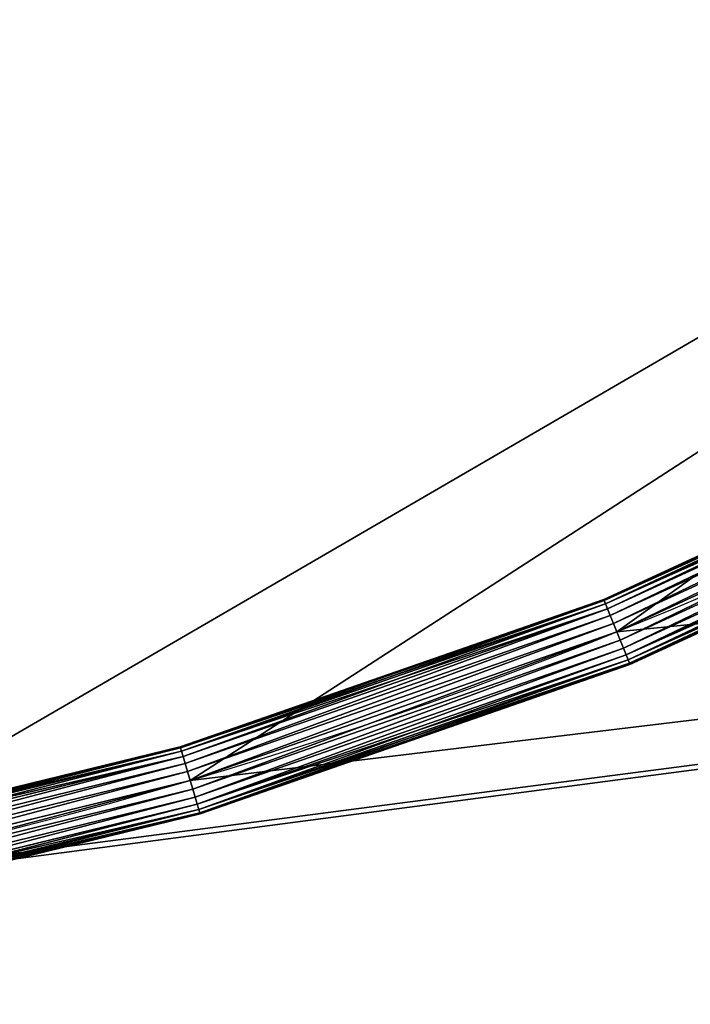
# Model space of a CAD drawing. Extents: x -25.5 to 50.6, y -51.6 to -11.2.
# Drawn here: x 0.4 to 1, y -31.7 to -30.9 of the extents above; entities that cross this region are included whole.
import ezdxf

# ---------------------------------------------------------------- set-up
doc = ezdxf.new("R2010")
doc.units = 0
doc.layers.get('0').update_dxf_attribs({"color": 13, "linetype": 'CONTINUOUS'})

msp = doc.modelspace()

# ---------------------------------------------------------------- linework, layer by layer
for p, q in [((1.25264, -31.21094, 2.398), (0.90339, -31.37139, 2.398)), ((1.25311, -31.21185, 2.40576), (0.90377, -31.37234, 2.40576)), ((1.25311, -31.21185, 2.39024), (0.90377, -31.37234, 2.39024)), ((1.25449, -31.21451, 2.413), (0.90489, -31.37513, 2.413)), ((1.25449, -31.21451, 2.383), (0.90489, -31.37513, 2.383)), ((1.25669, -31.21875, 2.37679), (0.90668, -31.37955, 2.37679)), ((1.25669, -31.21875, 2.41921), (0.90668, -31.37955, 2.41921)), ((1.25955, -31.22427, 2.37202), (0.909, -31.38532, 2.37202)), ((1.25955, -31.22427, 2.42398), (0.909, -31.38532, 2.42398)), ((1.26289, -31.2307, 2.36902), (0.91171, -31.39204, 2.36902)), ((1.26289, -31.2307, 2.42698), (0.91171, -31.39204, 2.42698)), ((1.26647, -31.2376, 2.428), (0.91461, -31.39925, 2.428)), ((1.26647, -31.2376, 2.368), (0.91461, -31.39925, 2.368)), ((1.27005, -31.2445, 2.36902), (0.91751, -31.40646, 2.36902)), ((1.27005, -31.2445, 2.42698), (0.91751, -31.40646, 2.42698)), ((1.27338, -31.25093, 2.37202), (0.92022, -31.41318, 2.37202)), ((1.27338, -31.25093, 2.42398), (0.92022, -31.41318, 2.42398)), ((1.27625, -31.25646, 2.41921), (0.92254, -31.41895, 2.41921)), ((1.27625, -31.25646, 2.37679), (0.92254, -31.41895, 2.37679)), ((1.27844, -31.26069, 2.413), (0.92433, -31.42338, 2.413)), ((1.27844, -31.26069, 2.383), (0.92433, -31.42338, 2.383)), ((1.27983, -31.26336, 2.40576), (0.92545, -31.42616, 2.40576)), ((0.92545, -31.42616, 2.39024), (1.27983, -31.26336, 2.39024)), ((1.2803, -31.26426, 2.398), (0.92583, -31.42711, 2.398)), ((0.90339, -31.37139, 2.398), (0.54041, -31.49774, 2.398)), ((0.90377, -31.37234, 2.40576), (0.5407, -31.49872, 2.40576)), ((0.90377, -31.37234, 2.39024), (0.5407, -31.49872, 2.39024)), ((0.90489, -31.37513, 2.413), (0.54155, -31.5016, 2.413)), ((0.90489, -31.37513, 2.383), (0.54155, -31.5016, 2.383)), ((0.90377, -31.37234, 2.40576), (0.90339, -31.37139, 2.398)), ((0.90339, -31.37139, 2.398), (0.90377, -31.37234, 2.39024)), ((0.90489, -31.37513, 2.413), (0.90377, -31.37234, 2.40576)), ((0.90377, -31.37234, 2.39024), (0.90489, -31.37513, 2.383)), ((0.90668, -31.37955, 2.41921), (0.90489, -31.37513, 2.413)), ((0.90489, -31.37513, 2.383), (0.90668, -31.37955, 2.37679)), ((0.90668, -31.37955, 2.41921), (0.5429, -31.50617, 2.41921)), ((0.90668, -31.37955, 2.37679), (0.5429, -31.50617, 2.37679)), ((0.909, -31.38532, 2.42398), (0.54466, -31.51214, 2.42398)), ((0.909, -31.38532, 2.37202), (0.54466, -31.51214, 2.37202)), ((0.90668, -31.37955, 2.37679), (0.909, -31.38532, 2.37202)), ((0.909, -31.38532, 2.42398), (0.90668, -31.37955, 2.41921)), ((0.909, -31.38532, 2.37202), (0.91171, -31.39204, 2.36902)), ((0.91171, -31.39204, 2.42698), (0.909, -31.38532, 2.42398)), ((0.91171, -31.39204, 2.42698), (0.54671, -31.51909, 2.42698)), ((0.91171, -31.39204, 2.36902), (0.54671, -31.51909, 2.36902)), ((0.91461, -31.39925, 2.428), (0.91171, -31.39204, 2.42698)), ((0.91171, -31.39204, 2.36902), (0.91461, -31.39925, 2.368)), ((0.91461, -31.39925, 2.428), (0.54892, -31.52654, 2.428)), ((0.91461, -31.39925, 2.368), (0.54892, -31.52654, 2.368)), ((0.91751, -31.40646, 2.42698), (0.91461, -31.39925, 2.428)), ((0.91461, -31.39925, 2.368), (0.91751, -31.40646, 2.36902)), ((0.91461, -31.39925, 2.368), (0.91461, -31.39925, 2.398)), ((0.91461, -31.39925, 1.7), (0.91461, -31.39925, 2.368)), ((0.91751, -31.40646, 2.42698), (0.55112, -31.534, 2.42698)), ((0.91751, -31.40646, 2.36902), (0.55112, -31.534, 2.36902)), ((0.91751, -31.40646, 2.36902), (0.92022, -31.41318, 2.37202)), ((0.92022, -31.41318, 2.42398), (0.91751, -31.40646, 2.42698)), ((0.92022, -31.41318, 2.37202), (0.55317, -31.54094, 2.37202)), ((0.92022, -31.41318, 2.42398), (0.55317, -31.54094, 2.42398)), ((0.92254, -31.41895, 2.41921), (0.55493, -31.54691, 2.41921)), ((0.92254, -31.41895, 2.37679), (0.55493, -31.54691, 2.37679)), ((0.92254, -31.41895, 2.41921), (0.92022, -31.41318, 2.42398)), ((0.92022, -31.41318, 2.37202), (0.92254, -31.41895, 2.37679)), ((0.92254, -31.41895, 2.37679), (0.92433, -31.42338, 2.383)), ((0.92433, -31.42338, 2.413), (0.92254, -31.41895, 2.41921)), ((0.92433, -31.42338, 2.413), (0.55628, -31.55149, 2.413)), ((0.92433, -31.42338, 2.383), (0.55628, -31.55149, 2.383)), ((0.92545, -31.42616, 2.40576), (0.55713, -31.55437, 2.40576)), ((0.55713, -31.55437, 2.39024), (0.92545, -31.42616, 2.39024)), ((0.92583, -31.42711, 2.398), (0.55742, -31.55535, 2.398)), ((0.92545, -31.42616, 2.40576), (0.92433, -31.42338, 2.413)), ((0.92433, -31.42338, 2.383), (0.92545, -31.42616, 2.39024)), ((0.92583, -31.42711, 2.398), (0.92545, -31.42616, 2.40576)), ((0.92545, -31.42616, 2.39024), (0.92583, -31.42711, 2.398)), ((0.54041, -31.49774, 2.398), (0.16702, -31.58882, 2.398)), ((0.5407, -31.49872, 2.40576), (0.16721, -31.58982, 2.40576)), ((0.5407, -31.49872, 2.39024), (0.16721, -31.58982, 2.39024)), ((0.54155, -31.5016, 2.413), (0.16778, -31.59277, 2.413)), ((0.54155, -31.5016, 2.383), (0.16778, -31.59277, 2.383)), ((0.5407, -31.49872, 2.40576), (0.54041, -31.49774, 2.398)), ((0.54041, -31.49774, 2.398), (0.5407, -31.49872, 2.39024)), ((0.54155, -31.5016, 2.413), (0.5407, -31.49872, 2.40576)), ((0.5407, -31.49872, 2.39024), (0.54155, -31.5016, 2.383)), ((0.5429, -31.50617, 2.41921), (0.54155, -31.5016, 2.413)), ((0.54155, -31.5016, 2.383), (0.5429, -31.50617, 2.37679)), ((0.5429, -31.50617, 2.41921), (0.16869, -31.59745, 2.41921)), ((0.5429, -31.50617, 2.37679), (0.16869, -31.59745, 2.37679)), ((0.54466, -31.51214, 2.37202), (0.16988, -31.60356, 2.37202)), ((0.54466, -31.51214, 2.42398), (0.16988, -31.60356, 2.42398)), ((0.54466, -31.51214, 2.42398), (0.5429, -31.50617, 2.41921)), ((0.5429, -31.50617, 2.37679), (0.54466, -31.51214, 2.37202)), ((0.54466, -31.51214, 2.37202), (0.54671, -31.51909, 2.36902)), ((0.54671, -31.51909, 2.42698), (0.54466, -31.51214, 2.42398)), ((0.54671, -31.51909, 2.36902), (0.17125, -31.61067, 2.36902)), ((0.54671, -31.51909, 2.42698), (0.17125, -31.61067, 2.42698)), ((0.54892, -31.52654, 2.428), (0.54671, -31.51909, 2.42698)), ((0.54671, -31.51909, 2.36902), (0.54892, -31.52654, 2.368)), ((0.54892, -31.52654, 2.428), (0.17273, -31.6183, 2.428)), ((0.54892, -31.52654, 2.368), (0.17273, -31.6183, 2.368)), ((0.55112, -31.534, 2.42698), (0.54892, -31.52654, 2.428)), ((0.54892, -31.52654, 2.368), (0.55112, -31.534, 2.36902)), ((0.55112, -31.534, 2.42698), (0.17421, -31.62594, 2.42698)), ((0.55112, -31.534, 2.36902), (0.17421, -31.62594, 2.36902)), ((0.55317, -31.54094, 2.42398), (0.55112, -31.534, 2.42698)), ((0.55112, -31.534, 2.36902), (0.55317, -31.54094, 2.37202)), ((0.55317, -31.54094, 2.42398), (0.17559, -31.63305, 2.42398)), ((0.55317, -31.54094, 2.37202), (0.17559, -31.63305, 2.37202)), ((0.55493, -31.54691, 2.41921), (0.17677, -31.63915, 2.41921)), ((0.55493, -31.54691, 2.37679), (0.17677, -31.63915, 2.37679)), ((0.55493, -31.54691, 2.41921), (0.55317, -31.54094, 2.42398)), ((0.55317, -31.54094, 2.37202), (0.55493, -31.54691, 2.37679)), ((0.55628, -31.55149, 2.413), (0.55493, -31.54691, 2.41921)), ((0.55493, -31.54691, 2.37679), (0.55628, -31.55149, 2.383)), ((0.55628, -31.55149, 2.413), (0.17768, -31.64384, 2.413)), ((0.55628, -31.55149, 2.383), (0.17768, -31.64384, 2.383)), ((0.55713, -31.55437, 2.40576), (0.17825, -31.64678, 2.40576)), ((0.17825, -31.64678, 2.39024), (0.55713, -31.55437, 2.39024)), ((0.55742, -31.55535, 2.398), (0.17845, -31.64779, 2.398)), ((0.55713, -31.55437, 2.40576), (0.55628, -31.55149, 2.413)), ((0.55628, -31.55149, 2.383), (0.55713, -31.55437, 2.39024)), ((0.55742, -31.55535, 2.398), (0.55713, -31.55437, 2.40576)), ((0.55713, -31.55437, 2.39024), (0.55742, -31.55535, 2.398))]:
    msp.add_line(p, q)
at = {"color": 19}
for p, q in [((0.54892, -31.52654, 2.368), (0.54892, -31.52654, 2.398)), ((0.54892, -31.52654, 1.7), (0.54892, -31.52654, 2.368))]:
    msp.add_line(p, q, dxfattribs=at)
for centre, start, end in [((-0.59727, -27.64465, 1.7), 286.45, 319.35), ((-0.59727, -27.64465, 2.398), 286.45, 319.35), ((-0.59727, -27.64465, 1.7), 253.55, 286.45), ((-0.59727, -27.64465, 2.398), 253.55, 286.45)]:
    msp.add_arc(centre, 4.04757, start, end, dxfattribs=at)

# ---------------------------------------------------------------- meshes
mesh = msp.add_polyface()
corners = [(-16.08161, -19.42321), (-8.85451, -25.04663), (-16.08161, -34.65321), (-8.8378, -25.03582), (-2.5706, -20.98139), (11.84839, -19.42321), (4.91363, -20.98139), (4.91363, -31.00139), (-3.40104, -33.45641), (11.84839, -34.65321), (-8.83787, -25.07235)]
mesh.append_faces([[corners[k] for k in face] for face in [(0, 1, 2), (1, 0, 3), (3, 0, 4), (4, 5, 6), (6, 5, 7), (2, 8, 9), (8, 2, 10), (10, 2, 1), (9, 7, 5)]], dxfattribs={"vtx0": -1, "vtx1": -1})
mesh.append_faces([[corners[k] for k in face] for face in [(4, 0, 5), (9, 8, 7)]], dxfattribs={"vtx0": -1, "vtx2": -1})
mesh = msp.add_polyface()
corners = [(-8.8378, -25.03582), (-3.40104, -33.45641), (-8.83787, -25.07235), (-2.5706, -20.98139), (4.91363, -31.00139), (4.91363, -20.98139)]
mesh.append_faces([[corners[k] for k in face] for face in [(0, 1, 2), (4, 3, 5)]], dxfattribs={"vtx0": -1})
mesh.append_faces([[corners[k] for k in face] for face in [(1, 3, 4)]], dxfattribs={"vtx0": -1, "vtx1": -1})
mesh.append_faces([[corners[k] for k in face] for face in [(1, 0, 3)]], dxfattribs={"vtx0": -1, "vtx2": -1})
at = {"color": 28}
mesh = msp.add_polyface(dxfattribs=at)
corners = [(-1.45794, -32.88269, 1.7), (-2.16261, -31.79913, 1.7), (-3.40104, -33.45641, 1.7), (-4.04742, -32.45727, 1.7), (0.03363, -29.78139, 1.7), (-4.06371, -32.43208, 1.7), (-1.74345, -31.52654, 1.7), (-1.36727, -31.6183, 1.7), (-0.98404, -31.6737, 1.7), (-0.59727, -31.69222, 1.7), (-0.2105, -31.6737, 1.7), (0.17273, -31.6183, 1.7), (2.47363, -30.28139, 1.7), (4.91363, -29.78139, 1.7), (0.54892, -31.52654, 1.7), (0.91461, -31.39925, 1.7), (1.26647, -31.2376, 1.7), (1.60127, -31.04307, 1.7), (1.91595, -30.81744, 1.7), (2.20763, -30.56276, 1.7), (4.91363, -30.28139, 1.7), (4.91363, -29.81139, 1.7)]
mesh.append_faces([[corners[k] for k in face] for face in [(3, 4, 5), (12, 18, 19), (13, 20, 21)]], dxfattribs={"vtx0": -1, "color": 28})
mesh.append_faces([[corners[k] for k in face] for face in [(4, 12, 13)]], dxfattribs={"vtx0": -1, "vtx1": -1, "color": 28})
mesh.append_faces([[corners[k] for k in face] for face in [(4, 3, 1), (4, 11, 12)]], dxfattribs={"vtx0": -1, "vtx1": -1, "vtx2": -1, "color": 28})
mesh.append_faces([[corners[k] for k in face] for face in [(1, 3, 2), (4, 1, 6), (4, 6, 7), (4, 7, 8), (4, 8, 9), (4, 9, 10), (4, 10, 11), (12, 11, 14), (12, 14, 15), (12, 15, 16), (12, 16, 17), (12, 17, 18), (13, 12, 20)]], dxfattribs={"vtx0": -1, "vtx2": -1, "color": 28})
mesh.append_faces([[corners[k] for k in face] for face in [(0, 1, 2)]], dxfattribs={"vtx1": -1, "color": 28})
mesh = msp.add_polyface(dxfattribs=at)
corners = [(-2.14625, -31.82428, 2.398), (-1.74345, -31.52654, 2.398), (-2.16261, -31.79913, 2.398), (-1.45794, -32.88269, 2.398), (-1.36727, -31.6183, 2.398), (-0.98404, -31.6737, 2.398), (-0.59727, -31.69222, 2.398), (-0.2105, -31.6737, 2.398), (4.91363, -31.00139, 2.398), (0.17273, -31.6183, 2.398), (0.54892, -31.52654, 2.398), (0.91461, -31.39925, 2.398), (1.26647, -31.2376, 2.398), (1.60127, -31.04307, 2.398), (1.91595, -30.81744, 2.398), (2.20763, -30.56276, 2.398), (2.47363, -30.28139, 2.398), (4.91363, -30.28139, 2.398), (4.91363, -30.31139, 2.398)]
mesh.append_faces([[corners[k] for k in face] for face in [(0, 1, 2), (17, 8, 18)]], dxfattribs={"vtx0": -1, "color": 28})
mesh.append_faces([[corners[k] for k in face] for face in [(1, 3, 4), (4, 3, 5), (5, 3, 6), (6, 3, 7), (7, 8, 9), (9, 8, 10), (10, 8, 11), (11, 8, 12), (12, 8, 13), (13, 8, 14), (14, 8, 15), (15, 8, 16), (16, 8, 17)]], dxfattribs={"vtx0": -1, "vtx1": -1, "color": 28})
mesh.append_faces([[corners[k] for k in face] for face in [(1, 0, 3), (7, 3, 8)]], dxfattribs={"vtx0": -1, "vtx2": -1, "color": 28})
at = {"color": 152}
mesh = msp.add_polyface(dxfattribs=at)
corners = [(4.91363, -31.00139), (-3.40104, -33.45641, 1.7), (-3.40104, -33.45641), (-1.45794, -32.88269, 1.7), (4.91363, -31.00139, 2.398), (-1.45794, -32.88269, 2.398)]
mesh.append_faces([[corners[k] for k in face] for face in [(0, 1, 2), (3, 4, 5)]], dxfattribs={"vtx0": -1, "color": 152})
mesh.append_faces([[corners[k] for k in face] for face in [(1, 0, 3)]], dxfattribs={"vtx0": -1, "vtx1": -1, "color": 152})
mesh.append_faces([[corners[k] for k in face] for face in [(3, 0, 4)]], dxfattribs={"vtx0": -1, "vtx2": -1, "color": 152})
at = {"color": 254}
mesh = msp.add_polyface(dxfattribs=at)
corners = [(1.25311, -31.21185, 2.40576), (0.90339, -31.37139, 2.398), (1.25264, -31.21094, 2.398), (0.90377, -31.37234, 2.40576)]
mesh.append_faces([[corners[k] for k in face] for face in [(0, 1, 2), (1, 0, 3)]], dxfattribs={"vtx0": -1, "color": 254})
mesh = msp.add_polyface(dxfattribs=at)
corners = [(1.25264, -31.21094, 2.398), (0.90377, -31.37234, 2.39024), (1.25311, -31.21185, 2.39024), (0.90339, -31.37139, 2.398)]
mesh.append_faces([[corners[k] for k in face] for face in [(0, 1, 2), (1, 0, 3)]], dxfattribs={"vtx0": -1, "color": 254})
mesh = msp.add_polyface(dxfattribs=at)
corners = [(1.25449, -31.21451, 2.413), (0.90377, -31.37234, 2.40576), (1.25311, -31.21185, 2.40576), (0.90489, -31.37513, 2.413)]
mesh.append_faces([[corners[k] for k in face] for face in [(0, 1, 2), (1, 0, 3)]], dxfattribs={"vtx0": -1, "color": 254})
mesh = msp.add_polyface(dxfattribs=at)
corners = [(1.25311, -31.21185, 2.39024), (0.90489, -31.37513, 2.383), (1.25449, -31.21451, 2.383), (0.90377, -31.37234, 2.39024)]
mesh.append_faces([[corners[k] for k in face] for face in [(0, 1, 2), (1, 0, 3)]], dxfattribs={"vtx0": -1, "color": 254})
mesh = msp.add_polyface(dxfattribs=at)
corners = [(1.25449, -31.21451, 2.383), (0.90668, -31.37955, 2.37679), (1.25669, -31.21875, 2.37679), (0.90489, -31.37513, 2.383)]
mesh.append_faces([[corners[k] for k in face] for face in [(0, 1, 2), (1, 0, 3)]], dxfattribs={"vtx0": -1, "color": 254})
mesh = msp.add_polyface(dxfattribs=at)
corners = [(1.25669, -31.21875, 2.41921), (0.90489, -31.37513, 2.413), (1.25449, -31.21451, 2.413), (0.90668, -31.37955, 2.41921)]
mesh.append_faces([[corners[k] for k in face] for face in [(0, 1, 2), (1, 0, 3)]], dxfattribs={"vtx0": -1, "color": 254})
mesh = msp.add_polyface(dxfattribs=at)
corners = [(0.909, -31.38532, 2.37202), (1.25669, -31.21875, 2.37679), (0.90668, -31.37955, 2.37679), (1.25955, -31.22427, 2.37202)]
mesh.append_faces([[corners[k] for k in face] for face in [(0, 1, 2), (1, 0, 3)]], dxfattribs={"vtx0": -1, "color": 254})
mesh = msp.add_polyface(dxfattribs=at)
corners = [(1.25669, -31.21875, 2.41921), (0.909, -31.38532, 2.42398), (0.90668, -31.37955, 2.41921), (1.25955, -31.22427, 2.42398)]
mesh.append_faces([[corners[k] for k in face] for face in [(0, 1, 2), (1, 0, 3)]], dxfattribs={"vtx0": -1, "color": 254})
mesh = msp.add_polyface(dxfattribs=at)
corners = [(1.25955, -31.22427, 2.42398), (0.91171, -31.39204, 2.42698), (0.909, -31.38532, 2.42398), (1.26289, -31.2307, 2.42698)]
mesh.append_faces([[corners[k] for k in face] for face in [(0, 1, 2), (1, 0, 3)]], dxfattribs={"vtx0": -1, "color": 254})
mesh = msp.add_polyface(dxfattribs=at)
corners = [(0.91171, -31.39204, 2.36902), (1.25955, -31.22427, 2.37202), (0.909, -31.38532, 2.37202), (1.26289, -31.2307, 2.36902)]
mesh.append_faces([[corners[k] for k in face] for face in [(0, 1, 2), (1, 0, 3)]], dxfattribs={"vtx0": -1, "color": 254})
mesh = msp.add_polyface(dxfattribs=at)
corners = [(0.91461, -31.39925, 2.368), (1.26289, -31.2307, 2.36902), (0.91171, -31.39204, 2.36902), (1.26647, -31.2376, 2.368)]
mesh.append_faces([[corners[k] for k in face] for face in [(0, 1, 2), (1, 0, 3)]], dxfattribs={"vtx0": -1, "color": 254})
mesh = msp.add_polyface(dxfattribs=at)
corners = [(1.26289, -31.2307, 2.42698), (0.91461, -31.39925, 2.428), (0.91171, -31.39204, 2.42698), (1.26647, -31.2376, 2.428)]
mesh.append_faces([[corners[k] for k in face] for face in [(0, 1, 2), (1, 0, 3)]], dxfattribs={"vtx0": -1, "color": 254})
mesh = msp.add_polyface(dxfattribs=at)
corners = [(1.26647, -31.2376, 2.428), (0.91751, -31.40646, 2.42698), (0.91461, -31.39925, 2.428), (1.27005, -31.2445, 2.42698)]
mesh.append_faces([[corners[k] for k in face] for face in [(0, 1, 2), (1, 0, 3)]], dxfattribs={"vtx0": -1, "color": 254})
mesh = msp.add_polyface(dxfattribs=at)
corners = [(0.91751, -31.40646, 2.36902), (1.26647, -31.2376, 2.368), (0.91461, -31.39925, 2.368), (1.27005, -31.2445, 2.36902)]
mesh.append_faces([[corners[k] for k in face] for face in [(0, 1, 2), (1, 0, 3)]], dxfattribs={"vtx0": -1, "color": 254})
at = {"color": 19}
mesh = msp.add_polyface(dxfattribs=at)
corners = [(0.91461, -31.39925, 2.368), (1.26647, -31.2376, 2.398), (1.26647, -31.2376, 2.368), (0.91461, -31.39925, 2.398)]
mesh.append_faces([[corners[k] for k in face] for face in [(0, 1, 2), (1, 0, 3)]], dxfattribs={"vtx0": -1, "color": 19})
at = {"color": 152}
mesh = msp.add_polyface(dxfattribs=at)
corners = [(0.91461, -31.39925, 1.7), (1.26647, -31.2376, 2.368), (1.26647, -31.2376, 1.7), (0.91461, -31.39925, 2.368)]
mesh.append_faces([[corners[k] for k in face] for face in [(0, 1, 2), (1, 0, 3)]], dxfattribs={"vtx0": -1, "color": 152})
at = {"color": 254}
mesh = msp.add_polyface(dxfattribs=at)
corners = [(0.92022, -31.41318, 2.37202), (1.27005, -31.2445, 2.36902), (0.91751, -31.40646, 2.36902), (1.27338, -31.25093, 2.37202)]
mesh.append_faces([[corners[k] for k in face] for face in [(0, 1, 2), (1, 0, 3)]], dxfattribs={"vtx0": -1, "color": 254})
mesh = msp.add_polyface(dxfattribs=at)
corners = [(1.27005, -31.2445, 2.42698), (0.92022, -31.41318, 2.42398), (0.91751, -31.40646, 2.42698), (1.27338, -31.25093, 2.42398)]
mesh.append_faces([[corners[k] for k in face] for face in [(0, 1, 2), (1, 0, 3)]], dxfattribs={"vtx0": -1, "color": 254})
mesh = msp.add_polyface(dxfattribs=at)
corners = [(1.27338, -31.25093, 2.42398), (0.92254, -31.41895, 2.41921), (0.92022, -31.41318, 2.42398), (1.27625, -31.25646, 2.41921)]
mesh.append_faces([[corners[k] for k in face] for face in [(0, 1, 2), (1, 0, 3)]], dxfattribs={"vtx0": -1, "color": 254})
mesh = msp.add_polyface(dxfattribs=at)
corners = [(0.92254, -31.41895, 2.37679), (1.27338, -31.25093, 2.37202), (0.92022, -31.41318, 2.37202), (1.27625, -31.25646, 2.37679)]
mesh.append_faces([[corners[k] for k in face] for face in [(0, 1, 2), (1, 0, 3)]], dxfattribs={"vtx0": -1, "color": 254})
mesh = msp.add_polyface(dxfattribs=at)
corners = [(0.92254, -31.41895, 2.37679), (1.27844, -31.26069, 2.383), (1.27625, -31.25646, 2.37679), (0.92433, -31.42338, 2.383)]
mesh.append_faces([[corners[k] for k in face] for face in [(0, 1, 2), (1, 0, 3)]], dxfattribs={"vtx0": -1, "color": 254})
mesh = msp.add_polyface(dxfattribs=at)
corners = [(0.92433, -31.42338, 2.413), (1.27625, -31.25646, 2.41921), (1.27844, -31.26069, 2.413), (0.92254, -31.41895, 2.41921)]
mesh.append_faces([[corners[k] for k in face] for face in [(0, 1, 2), (1, 0, 3)]], dxfattribs={"vtx0": -1, "color": 254})
mesh = msp.add_polyface(dxfattribs=at)
corners = [(0.92545, -31.42616, 2.40576), (1.27844, -31.26069, 2.413), (1.27983, -31.26336, 2.40576), (0.92433, -31.42338, 2.413)]
mesh.append_faces([[corners[k] for k in face] for face in [(0, 1, 2), (1, 0, 3)]], dxfattribs={"vtx0": -1, "color": 254})
mesh = msp.add_polyface(dxfattribs=at)
corners = [(0.92433, -31.42338, 2.383), (1.27983, -31.26336, 2.39024), (1.27844, -31.26069, 2.383), (0.92545, -31.42616, 2.39024)]
mesh.append_faces([[corners[k] for k in face] for face in [(0, 1, 2), (1, 0, 3)]], dxfattribs={"vtx0": -1, "color": 254})
mesh = msp.add_polyface(dxfattribs=at)
corners = [(0.92583, -31.42711, 2.398), (1.27983, -31.26336, 2.40576), (1.2803, -31.26426, 2.398), (0.92545, -31.42616, 2.40576)]
mesh.append_faces([[corners[k] for k in face] for face in [(0, 1, 2), (1, 0, 3)]], dxfattribs={"vtx0": -1, "color": 254})
mesh = msp.add_polyface(dxfattribs=at)
corners = [(0.92545, -31.42616, 2.39024), (1.2803, -31.26426, 2.398), (1.27983, -31.26336, 2.39024), (0.92583, -31.42711, 2.398)]
mesh.append_faces([[corners[k] for k in face] for face in [(0, 1, 2), (1, 0, 3)]], dxfattribs={"vtx0": -1, "color": 254})
mesh = msp.add_polyface(dxfattribs=at)
corners = [(0.90339, -31.37139, 2.398), (0.5407, -31.49872, 2.39024), (0.90377, -31.37234, 2.39024), (0.54041, -31.49774, 2.398)]
mesh.append_faces([[corners[k] for k in face] for face in [(0, 1, 2), (1, 0, 3)]], dxfattribs={"vtx0": -1, "color": 254})
mesh = msp.add_polyface(dxfattribs=at)
corners = [(0.90377, -31.37234, 2.40576), (0.54041, -31.49774, 2.398), (0.90339, -31.37139, 2.398), (0.5407, -31.49872, 2.40576)]
mesh.append_faces([[corners[k] for k in face] for face in [(0, 1, 2), (1, 0, 3)]], dxfattribs={"vtx0": -1, "color": 254})
mesh = msp.add_polyface(dxfattribs=at)
corners = [(0.90489, -31.37513, 2.413), (0.5407, -31.49872, 2.40576), (0.90377, -31.37234, 2.40576), (0.54155, -31.5016, 2.413)]
mesh.append_faces([[corners[k] for k in face] for face in [(0, 1, 2), (1, 0, 3)]], dxfattribs={"vtx0": -1, "color": 254})
mesh = msp.add_polyface(dxfattribs=at)
corners = [(0.90377, -31.37234, 2.39024), (0.54155, -31.5016, 2.383), (0.90489, -31.37513, 2.383), (0.5407, -31.49872, 2.39024)]
mesh.append_faces([[corners[k] for k in face] for face in [(0, 1, 2), (1, 0, 3)]], dxfattribs={"vtx0": -1, "color": 254})
mesh = msp.add_polyface(dxfattribs=at)
corners = [(0.90489, -31.37513, 2.383), (0.5429, -31.50617, 2.37679), (0.90668, -31.37955, 2.37679), (0.54155, -31.5016, 2.383)]
mesh.append_faces([[corners[k] for k in face] for face in [(0, 1, 2), (1, 0, 3)]], dxfattribs={"vtx0": -1, "color": 254})
mesh = msp.add_polyface(dxfattribs=at)
corners = [(0.90668, -31.37955, 2.41921), (0.54155, -31.5016, 2.413), (0.90489, -31.37513, 2.413), (0.5429, -31.50617, 2.41921)]
mesh.append_faces([[corners[k] for k in face] for face in [(0, 1, 2), (1, 0, 3)]], dxfattribs={"vtx0": -1, "color": 254})
mesh = msp.add_polyface(dxfattribs=at)
corners = [(0.54466, -31.51214, 2.37202), (0.90668, -31.37955, 2.37679), (0.5429, -31.50617, 2.37679), (0.909, -31.38532, 2.37202)]
mesh.append_faces([[corners[k] for k in face] for face in [(0, 1, 2), (1, 0, 3)]], dxfattribs={"vtx0": -1, "color": 254})
mesh = msp.add_polyface(dxfattribs=at)
corners = [(0.90668, -31.37955, 2.41921), (0.54466, -31.51214, 2.42398), (0.5429, -31.50617, 2.41921), (0.909, -31.38532, 2.42398)]
mesh.append_faces([[corners[k] for k in face] for face in [(0, 1, 2), (1, 0, 3)]], dxfattribs={"vtx0": -1, "color": 254})
mesh = msp.add_polyface(dxfattribs=at)
corners = [(0.54671, -31.51909, 2.36902), (0.909, -31.38532, 2.37202), (0.54466, -31.51214, 2.37202), (0.91171, -31.39204, 2.36902)]
mesh.append_faces([[corners[k] for k in face] for face in [(0, 1, 2), (1, 0, 3)]], dxfattribs={"vtx0": -1, "color": 254})
mesh = msp.add_polyface(dxfattribs=at)
corners = [(0.909, -31.38532, 2.42398), (0.54671, -31.51909, 2.42698), (0.54466, -31.51214, 2.42398), (0.91171, -31.39204, 2.42698)]
mesh.append_faces([[corners[k] for k in face] for face in [(0, 1, 2), (1, 0, 3)]], dxfattribs={"vtx0": -1, "color": 254})
mesh = msp.add_polyface(dxfattribs=at)
corners = [(0.91171, -31.39204, 2.42698), (0.54892, -31.52654, 2.428), (0.54671, -31.51909, 2.42698), (0.91461, -31.39925, 2.428)]
mesh.append_faces([[corners[k] for k in face] for face in [(0, 1, 2), (1, 0, 3)]], dxfattribs={"vtx0": -1, "color": 254})
mesh = msp.add_polyface(dxfattribs=at)
corners = [(0.54892, -31.52654, 2.368), (0.91171, -31.39204, 2.36902), (0.54671, -31.51909, 2.36902), (0.91461, -31.39925, 2.368)]
mesh.append_faces([[corners[k] for k in face] for face in [(0, 1, 2), (1, 0, 3)]], dxfattribs={"vtx0": -1, "color": 254})
mesh = msp.add_polyface(dxfattribs=at)
corners = [(0.91461, -31.39925, 2.428), (0.55112, -31.534, 2.42698), (0.54892, -31.52654, 2.428), (0.91751, -31.40646, 2.42698)]
mesh.append_faces([[corners[k] for k in face] for face in [(0, 1, 2), (1, 0, 3)]], dxfattribs={"vtx0": -1, "color": 254})
mesh = msp.add_polyface(dxfattribs=at)
corners = [(0.55112, -31.534, 2.36902), (0.91461, -31.39925, 2.368), (0.54892, -31.52654, 2.368), (0.91751, -31.40646, 2.36902)]
mesh.append_faces([[corners[k] for k in face] for face in [(0, 1, 2), (1, 0, 3)]], dxfattribs={"vtx0": -1, "color": 254})
at = {"color": 19}
mesh = msp.add_polyface(dxfattribs=at)
corners = [(0.54892, -31.52654, 2.398), (0.91461, -31.39925, 2.368), (0.54892, -31.52654, 2.368), (0.91461, -31.39925, 2.398)]
mesh.append_faces([[corners[k] for k in face] for face in [(0, 1, 2), (1, 0, 3)]], dxfattribs={"vtx0": -1, "color": 19})
at = {"color": 152}
mesh = msp.add_polyface(dxfattribs=at)
corners = [(0.54892, -31.52654, 1.7), (0.91461, -31.39925, 2.368), (0.91461, -31.39925, 1.7), (0.54892, -31.52654, 2.368)]
mesh.append_faces([[corners[k] for k in face] for face in [(0, 1, 2), (1, 0, 3)]], dxfattribs={"vtx0": -1, "color": 152})
at = {"color": 254}
mesh = msp.add_polyface(dxfattribs=at)
corners = [(0.55317, -31.54094, 2.37202), (0.91751, -31.40646, 2.36902), (0.55112, -31.534, 2.36902), (0.92022, -31.41318, 2.37202)]
mesh.append_faces([[corners[k] for k in face] for face in [(0, 1, 2), (1, 0, 3)]], dxfattribs={"vtx0": -1, "color": 254})
mesh = msp.add_polyface(dxfattribs=at)
corners = [(0.91751, -31.40646, 2.42698), (0.55317, -31.54094, 2.42398), (0.55112, -31.534, 2.42698), (0.92022, -31.41318, 2.42398)]
mesh.append_faces([[corners[k] for k in face] for face in [(0, 1, 2), (1, 0, 3)]], dxfattribs={"vtx0": -1, "color": 254})
mesh = msp.add_polyface(dxfattribs=at)
corners = [(0.92022, -31.41318, 2.42398), (0.55493, -31.54691, 2.41921), (0.55317, -31.54094, 2.42398), (0.92254, -31.41895, 2.41921)]
mesh.append_faces([[corners[k] for k in face] for face in [(0, 1, 2), (1, 0, 3)]], dxfattribs={"vtx0": -1, "color": 254})
mesh = msp.add_polyface(dxfattribs=at)
corners = [(0.55493, -31.54691, 2.37679), (0.92022, -31.41318, 2.37202), (0.55317, -31.54094, 2.37202), (0.92254, -31.41895, 2.37679)]
mesh.append_faces([[corners[k] for k in face] for face in [(0, 1, 2), (1, 0, 3)]], dxfattribs={"vtx0": -1, "color": 254})
mesh = msp.add_polyface(dxfattribs=at)
corners = [(0.55493, -31.54691, 2.41921), (0.92433, -31.42338, 2.413), (0.55628, -31.55149, 2.413), (0.92254, -31.41895, 2.41921)]
mesh.append_faces([[corners[k] for k in face] for face in [(0, 1, 2), (1, 0, 3)]], dxfattribs={"vtx0": -1, "color": 254})
mesh = msp.add_polyface(dxfattribs=at)
corners = [(0.55628, -31.55149, 2.383), (0.92254, -31.41895, 2.37679), (0.55493, -31.54691, 2.37679), (0.92433, -31.42338, 2.383)]
mesh.append_faces([[corners[k] for k in face] for face in [(0, 1, 2), (1, 0, 3)]], dxfattribs={"vtx0": -1, "color": 254})
mesh = msp.add_polyface(dxfattribs=at)
corners = [(0.55628, -31.55149, 2.413), (0.92545, -31.42616, 2.40576), (0.55713, -31.55437, 2.40576), (0.92433, -31.42338, 2.413)]
mesh.append_faces([[corners[k] for k in face] for face in [(0, 1, 2), (1, 0, 3)]], dxfattribs={"vtx0": -1, "color": 254})
mesh = msp.add_polyface(dxfattribs=at)
corners = [(0.55713, -31.55437, 2.39024), (0.92433, -31.42338, 2.383), (0.55628, -31.55149, 2.383), (0.92545, -31.42616, 2.39024)]
mesh.append_faces([[corners[k] for k in face] for face in [(0, 1, 2), (1, 0, 3)]], dxfattribs={"vtx0": -1, "color": 254})
mesh = msp.add_polyface(dxfattribs=at)
corners = [(0.55713, -31.55437, 2.40576), (0.92583, -31.42711, 2.398), (0.55742, -31.55535, 2.398), (0.92545, -31.42616, 2.40576)]
mesh.append_faces([[corners[k] for k in face] for face in [(0, 1, 2), (1, 0, 3)]], dxfattribs={"vtx0": -1, "color": 254})
mesh = msp.add_polyface(dxfattribs=at)
corners = [(0.55742, -31.55535, 2.398), (0.92545, -31.42616, 2.39024), (0.55713, -31.55437, 2.39024), (0.92583, -31.42711, 2.398)]
mesh.append_faces([[corners[k] for k in face] for face in [(0, 1, 2), (1, 0, 3)]], dxfattribs={"vtx0": -1, "color": 254})
mesh = msp.add_polyface(dxfattribs=at)
corners = [(0.54041, -31.49774, 2.398), (0.16721, -31.58982, 2.39024), (0.5407, -31.49872, 2.39024), (0.16702, -31.58882, 2.398)]
mesh.append_faces([[corners[k] for k in face] for face in [(0, 1, 2), (1, 0, 3)]], dxfattribs={"vtx0": -1, "color": 254})
mesh = msp.add_polyface(dxfattribs=at)
corners = [(0.5407, -31.49872, 2.40576), (0.16702, -31.58882, 2.398), (0.54041, -31.49774, 2.398), (0.16721, -31.58982, 2.40576)]
mesh.append_faces([[corners[k] for k in face] for face in [(0, 1, 2), (1, 0, 3)]], dxfattribs={"vtx0": -1, "color": 254})
mesh = msp.add_polyface(dxfattribs=at)
corners = [(0.54155, -31.5016, 2.413), (0.16721, -31.58982, 2.40576), (0.5407, -31.49872, 2.40576), (0.16778, -31.59277, 2.413)]
mesh.append_faces([[corners[k] for k in face] for face in [(0, 1, 2), (1, 0, 3)]], dxfattribs={"vtx0": -1, "color": 254})
mesh = msp.add_polyface(dxfattribs=at)
corners = [(0.5407, -31.49872, 2.39024), (0.16778, -31.59277, 2.383), (0.54155, -31.5016, 2.383), (0.16721, -31.58982, 2.39024)]
mesh.append_faces([[corners[k] for k in face] for face in [(0, 1, 2), (1, 0, 3)]], dxfattribs={"vtx0": -1, "color": 254})
mesh = msp.add_polyface(dxfattribs=at)
corners = [(0.5429, -31.50617, 2.41921), (0.16778, -31.59277, 2.413), (0.54155, -31.5016, 2.413), (0.16869, -31.59745, 2.41921)]
mesh.append_faces([[corners[k] for k in face] for face in [(0, 1, 2), (1, 0, 3)]], dxfattribs={"vtx0": -1, "color": 254})
mesh = msp.add_polyface(dxfattribs=at)
corners = [(0.54155, -31.5016, 2.383), (0.16869, -31.59745, 2.37679), (0.5429, -31.50617, 2.37679), (0.16778, -31.59277, 2.383)]
mesh.append_faces([[corners[k] for k in face] for face in [(0, 1, 2), (1, 0, 3)]], dxfattribs={"vtx0": -1, "color": 254})
mesh = msp.add_polyface(dxfattribs=at)
corners = [(0.5429, -31.50617, 2.41921), (0.16988, -31.60356, 2.42398), (0.16869, -31.59745, 2.41921), (0.54466, -31.51214, 2.42398)]
mesh.append_faces([[corners[k] for k in face] for face in [(0, 1, 2), (1, 0, 3)]], dxfattribs={"vtx0": -1, "color": 254})
mesh = msp.add_polyface(dxfattribs=at)
corners = [(0.16988, -31.60356, 2.37202), (0.5429, -31.50617, 2.37679), (0.16869, -31.59745, 2.37679), (0.54466, -31.51214, 2.37202)]
mesh.append_faces([[corners[k] for k in face] for face in [(0, 1, 2), (1, 0, 3)]], dxfattribs={"vtx0": -1, "color": 254})
mesh = msp.add_polyface(dxfattribs=at)
corners = [(0.17125, -31.61067, 2.36902), (0.54466, -31.51214, 2.37202), (0.16988, -31.60356, 2.37202), (0.54671, -31.51909, 2.36902)]
mesh.append_faces([[corners[k] for k in face] for face in [(0, 1, 2), (1, 0, 3)]], dxfattribs={"vtx0": -1, "color": 254})
mesh = msp.add_polyface(dxfattribs=at)
corners = [(0.54466, -31.51214, 2.42398), (0.17125, -31.61067, 2.42698), (0.16988, -31.60356, 2.42398), (0.54671, -31.51909, 2.42698)]
mesh.append_faces([[corners[k] for k in face] for face in [(0, 1, 2), (1, 0, 3)]], dxfattribs={"vtx0": -1, "color": 254})
mesh = msp.add_polyface(dxfattribs=at)
corners = [(0.54671, -31.51909, 2.42698), (0.17273, -31.6183, 2.428), (0.17125, -31.61067, 2.42698), (0.54892, -31.52654, 2.428)]
mesh.append_faces([[corners[k] for k in face] for face in [(0, 1, 2), (1, 0, 3)]], dxfattribs={"vtx0": -1, "color": 254})
mesh = msp.add_polyface(dxfattribs=at)
corners = [(0.17273, -31.6183, 2.368), (0.54671, -31.51909, 2.36902), (0.17125, -31.61067, 2.36902), (0.54892, -31.52654, 2.368)]
mesh.append_faces([[corners[k] for k in face] for face in [(0, 1, 2), (1, 0, 3)]], dxfattribs={"vtx0": -1, "color": 254})
mesh = msp.add_polyface(dxfattribs=at)
corners = [(0.54892, -31.52654, 2.428), (0.17421, -31.62594, 2.42698), (0.17273, -31.6183, 2.428), (0.55112, -31.534, 2.42698)]
mesh.append_faces([[corners[k] for k in face] for face in [(0, 1, 2), (1, 0, 3)]], dxfattribs={"vtx0": -1, "color": 254})
mesh = msp.add_polyface(dxfattribs=at)
corners = [(0.17421, -31.62594, 2.36902), (0.54892, -31.52654, 2.368), (0.17273, -31.6183, 2.368), (0.55112, -31.534, 2.36902)]
mesh.append_faces([[corners[k] for k in face] for face in [(0, 1, 2), (1, 0, 3)]], dxfattribs={"vtx0": -1, "color": 254})
at = {"color": 19}
mesh = msp.add_polyface(dxfattribs=at)
corners = [(0.17273, -31.6183, 2.368), (0.54892, -31.52654, 2.398), (0.54892, -31.52654, 2.368), (0.17273, -31.6183, 2.398)]
mesh.append_faces([[corners[k] for k in face] for face in [(0, 1, 2), (1, 0, 3)]], dxfattribs={"vtx0": -1, "color": 19})
at = {"color": 152}
mesh = msp.add_polyface(dxfattribs=at)
corners = [(0.17273, -31.6183, 1.7), (0.54892, -31.52654, 2.368), (0.54892, -31.52654, 1.7), (0.17273, -31.6183, 2.368)]
mesh.append_faces([[corners[k] for k in face] for face in [(0, 1, 2), (1, 0, 3)]], dxfattribs={"vtx0": -1, "color": 152})
at = {"color": 254}
mesh = msp.add_polyface(dxfattribs=at)
corners = [(0.17559, -31.63305, 2.37202), (0.55112, -31.534, 2.36902), (0.17421, -31.62594, 2.36902), (0.55317, -31.54094, 2.37202)]
mesh.append_faces([[corners[k] for k in face] for face in [(0, 1, 2), (1, 0, 3)]], dxfattribs={"vtx0": -1, "color": 254})
mesh = msp.add_polyface(dxfattribs=at)
corners = [(0.55112, -31.534, 2.42698), (0.17559, -31.63305, 2.42398), (0.17421, -31.62594, 2.42698), (0.55317, -31.54094, 2.42398)]
mesh.append_faces([[corners[k] for k in face] for face in [(0, 1, 2), (1, 0, 3)]], dxfattribs={"vtx0": -1, "color": 254})
mesh = msp.add_polyface(dxfattribs=at)
corners = [(0.17677, -31.63915, 2.37679), (0.55317, -31.54094, 2.37202), (0.17559, -31.63305, 2.37202), (0.55493, -31.54691, 2.37679)]
mesh.append_faces([[corners[k] for k in face] for face in [(0, 1, 2), (1, 0, 3)]], dxfattribs={"vtx0": -1, "color": 254})
mesh = msp.add_polyface(dxfattribs=at)
corners = [(0.55317, -31.54094, 2.42398), (0.17677, -31.63915, 2.41921), (0.17559, -31.63305, 2.42398), (0.55493, -31.54691, 2.41921)]
mesh.append_faces([[corners[k] for k in face] for face in [(0, 1, 2), (1, 0, 3)]], dxfattribs={"vtx0": -1, "color": 254})
mesh = msp.add_polyface(dxfattribs=at)
corners = [(0.17677, -31.63915, 2.37679), (0.55628, -31.55149, 2.383), (0.55493, -31.54691, 2.37679), (0.17768, -31.64384, 2.383)]
mesh.append_faces([[corners[k] for k in face] for face in [(0, 1, 2), (1, 0, 3)]], dxfattribs={"vtx0": -1, "color": 254})
mesh = msp.add_polyface(dxfattribs=at)
corners = [(0.17768, -31.64384, 2.413), (0.55493, -31.54691, 2.41921), (0.55628, -31.55149, 2.413), (0.17677, -31.63915, 2.41921)]
mesh.append_faces([[corners[k] for k in face] for face in [(0, 1, 2), (1, 0, 3)]], dxfattribs={"vtx0": -1, "color": 254})
mesh = msp.add_polyface(dxfattribs=at)
corners = [(0.17768, -31.64384, 2.383), (0.55713, -31.55437, 2.39024), (0.55628, -31.55149, 2.383), (0.17825, -31.64678, 2.39024)]
mesh.append_faces([[corners[k] for k in face] for face in [(0, 1, 2), (1, 0, 3)]], dxfattribs={"vtx0": -1, "color": 254})
mesh = msp.add_polyface(dxfattribs=at)
corners = [(0.17825, -31.64678, 2.40576), (0.55628, -31.55149, 2.413), (0.55713, -31.55437, 2.40576), (0.17768, -31.64384, 2.413)]
mesh.append_faces([[corners[k] for k in face] for face in [(0, 1, 2), (1, 0, 3)]], dxfattribs={"vtx0": -1, "color": 254})
mesh = msp.add_polyface(dxfattribs=at)
corners = [(0.17845, -31.64779, 2.398), (0.55713, -31.55437, 2.40576), (0.55742, -31.55535, 2.398), (0.17825, -31.64678, 2.40576)]
mesh.append_faces([[corners[k] for k in face] for face in [(0, 1, 2), (1, 0, 3)]], dxfattribs={"vtx0": -1, "color": 254})
mesh = msp.add_polyface(dxfattribs=at)
corners = [(0.17825, -31.64678, 2.39024), (0.55742, -31.55535, 2.398), (0.55713, -31.55437, 2.39024), (0.17845, -31.64779, 2.398)]
mesh.append_faces([[corners[k] for k in face] for face in [(0, 1, 2), (1, 0, 3)]], dxfattribs={"vtx0": -1, "color": 254})

doc.saveas('drawing.dxf')
